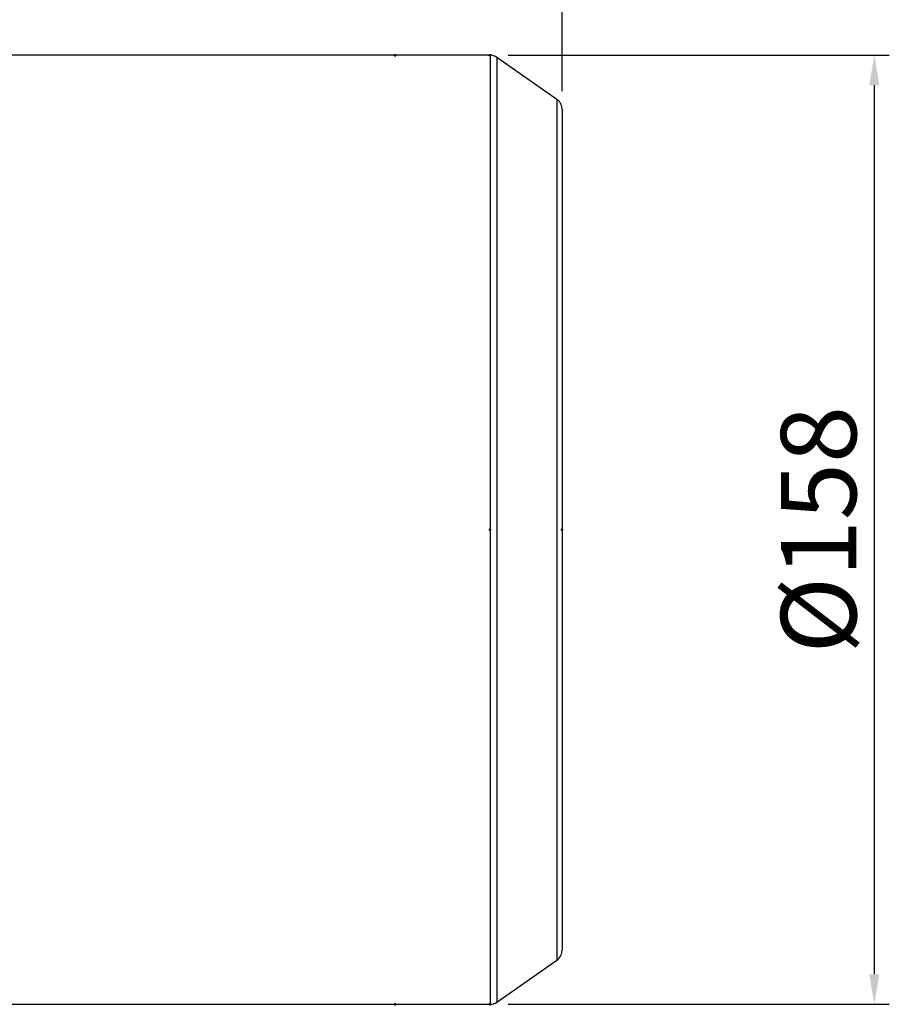
# Model space of a CAD drawing. Extents: x -89 to 1633, y 264 to 1505.
# Drawn here: x 840 to 985, y 1124 to 1288 of the extents above; entities that cross this region are included whole.
import ezdxf

# ---------------------------------------------------------------- set-up
doc = ezdxf.new("R2010")
doc.units = 0
doc.header["$MEASUREMENT"] = 0
for name, color, linetype, lineweight in [('2d ConnectionPoints', 7, 'Continuous', 50), ('AM_0', 7, 'Continuous', 30), ('AM_4', 3, 'Continuous', 25)]:
    doc.layers.add(name, color=color, linetype=linetype, lineweight=lineweight)
doc.styles.add('MX_NOTE_STANDARD', font='txt.shx', dxfattribs={"height": 3.15, "bigfont": 'extfont.shx'})
doc.dimstyles.new('MXDIMSTYLE', dxfattribs={"dimtxt": 3.15, "dimasz": 2.5, "dimexe": 1.5, "dimexo": 1, "dimgap": 1, "dimtad": 1, "dimdec": 4, "dimdsep": 46, "dimtxsty": 'MX_NOTE_STANDARD', "dimcen": 2.5, "dimadec": 0, "dimazin": 0, "dimtfac": 1, "dimtdec": 4, "dimtmove": 2, "dimatfit": 3, "dimfxl": 0, "dimtolj": 1, "dimarcsym": 0})

# ---------------------------------------------------------------- blocks, each defined once
blk = doc.blocks.new('*D287')
at = {"color": 3, "linetype": 'Continuous', "lineweight": -2}
for p, q in [((535.23, 1248.5), (535.23, 1348.75)), ((930.73, 1275.79), (930.73, 1348.75)), ((540.23, 1346.25), (925.73, 1346.25))]:
    blk.add_line(p, q, dxfattribs=at)
at = {"color": 3}
for points in [[(540.23, 1347.08), (540.23, 1345.41), (535.23, 1346.25)], [(925.73, 1345.41), (925.73, 1347.08), (930.73, 1346.25)]]:
    blk.add_solid(points, dxfattribs=at)
at = {"layer": 'DEFPOINTS', "color": 0}
for p in [(930.73, 1346.25), (930.73, 1272.79), (535.23, 1245.5)]:
    blk.add_point(p, dxfattribs=at)
at = {"color": 3, "linetype": 'Continuous', "insert": (732.98, 1355.52), "char_height": 12.545, "attachment_point": 5}
blk.add_mtext('\\A1;396', dxfattribs=at)
blk = doc.blocks.new('*D288')
at = {"color": 3, "linetype": 'Continuous', "lineweight": -2}
for p, q in [((921.74, 1281.78), (985.21, 1281.78)), ((982.71, 1276.78), (982.71, 1128.88)), ((921.74, 1123.88), (985.21, 1123.88))]:
    blk.add_line(p, q, dxfattribs=at)
at = {"color": 3}
for points in [[(983.54, 1276.78), (981.88, 1276.78), (982.71, 1281.78)], [(981.88, 1128.88), (983.54, 1128.88), (982.71, 1123.88)]]:
    blk.add_solid(points, dxfattribs=at)
at = {"layer": 'DEFPOINTS', "color": 0}
for p in [(918.74, 1281.78), (918.74, 1123.88), (982.71, 1123.88)]:
    blk.add_point(p, dxfattribs=at)
at = {"color": 3, "linetype": 'Continuous', "insert": (973.44, 1202.83), "char_height": 12.545, "attachment_point": 5, "rotation": 90}
blk.add_mtext('\\A1;%%C158', dxfattribs=at)

msp = doc.modelspace()

# ---------------------------------------------------------------- linework, layer by layer
at = {"layer": '2d ConnectionPoints'}
for p in [(902.93, 1281.78), (918.74, 1281.78), (918.74, 1202.83), (918.74, 1202.83), (930.73, 1202.83), (930.73, 1202.83), (930.73, 1202.83), (902.93, 1123.88), (918.74, 1123.88)]:
    msp.add_point(p, dxfattribs=at)
at = {"layer": 'AM_0'}
for p, q in [((918.74, 1281.78), (827.73, 1281.78)), ((929.88, 1274.43), (919.89, 1281.42)), ((930.73, 1272.79), (930.73, 1132.87)), ((919.89, 1124.24), (929.88, 1131.23)), ((827.73, 1123.88), (918.74, 1123.88))]:
    msp.add_line(p, q, dxfattribs=at)
for centre, start, end in [((918.74, 1279.78), 55, 90), ((928.73, 1272.79), 0, 55), ((928.73, 1132.87), 305, 0), ((918.74, 1125.88), 270, 305)]:
    msp.add_arc(centre, 2, start, end, dxfattribs=at)
at = {"layer": 'AM_4'}
for p, q in [((918.74, 1281.78), (918.74, 1123.88)), ((919.89, 1281.42), (919.89, 1124.24)), ((929.88, 1274.43), (929.88, 1131.23))]:
    msp.add_line(p, q, dxfattribs=at)

# ---------------------------------------------------------------- dimensions: what is measured, and where the dimension line sits
at = {"color": 3, "linetype": 'Continuous'}
dim = msp.add_linear_dim(base=(930.7293, 1346.2452), p1=(535.2292, 1245.5), p2=(930.7293, 1272.7886), dimstyle='MXDIMSTYLE', override={"dimtxt": 12.5453, "dimasz": 5, "dimexe": 2.5, "dimexo": 3, "dimgap": 3, "dimtoh": 1, "dimdec": 0, "dimzin": 9, "dimtxsty": 'Standard', "dimcen": 0, "dimclrd": 3, "dimclre": 3, "dimclrt": 3, "dimtdec": 0, "dimtofl": 0, "dimtmove": 0, "dimtfill": 0, "dimtzin": 0}, dxfattribs=at)
dim.commit()
dim.dimension.update_dxf_attribs({"geometry": '*D287', "text_midpoint": (732.9793, 1355.5179)})
dim = msp.add_linear_dim(base=(982.71, 1123.88), p1=(918.74, 1281.78), p2=(918.74, 1123.88), angle=90, text='%%C<>', dimstyle='MXDIMSTYLE', override={"dimtxt": 12.5453, "dimasz": 5, "dimexe": 2.5, "dimexo": 3, "dimgap": 3, "dimtoh": 1, "dimdec": 0, "dimzin": 9, "dimtxsty": 'Standard', "dimcen": 0, "dimclrd": 3, "dimclre": 3, "dimclrt": 3, "dimtdec": 0, "dimtofl": 0, "dimtmove": 0, "dimtfill": 0, "dimtzin": 0}, dxfattribs=at)
dim.commit()
dim.dimension.update_dxf_attribs({"geometry": '*D288', "text_midpoint": (973.44, 1202.83)})

doc.saveas('drawing.dxf')
